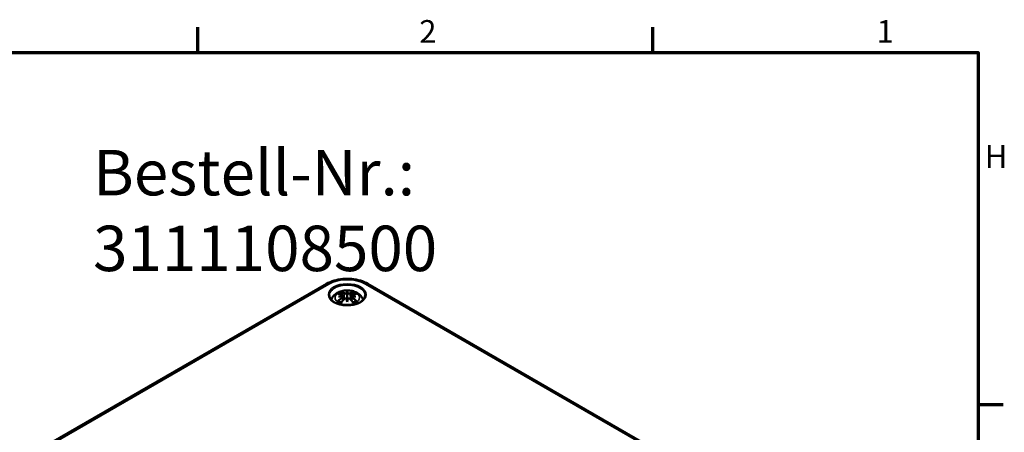
# Model space of a CAD drawing. Units: millimetres. Extents: x 0 to 841, y 0 to 594.
# Drawn here: x 673 to 825, y 515 to 579 of the extents above; entities that cross this region are included whole.
import ezdxf

# ---------------------------------------------------------------- set-up
doc = ezdxf.new("R2010")
doc.units = ezdxf.units.MM
doc.layers.get('0').update_dxf_attribs({"lineweight": 25})
for name, color, linetype, lineweight in [('Rahmen (ISO)', 7, 'Continuous', 70), ('Sichtbar (ISO)', 7, 'Continuous', 50), ('Sichtbar schmal (ISO)', 7, 'Continuous', 35), ('Symbol (ISO)', 7, 'Continuous', 25)]:
    doc.layers.add(name, color=color, linetype=linetype, lineweight=lineweight)
doc.styles.add('Notiztext (DIN)', font='isocpeur.ttf')

# ---------------------------------------------------------------- blocks, each defined once
blk = doc.blocks.new('Ränder Standardrahmen')
at = {"layer": 'Rahmen (ISO)'}
for p, q in [((700.83, 574), (700.83, 577.9)), ((770.92, 574), (770.92, 577.9)), ((821, 519.75), (824.9, 519.75))]:
    blk.add_line(p, q, dxfattribs=at)
at = {"layer": 'Rahmen (ISO)', "flags": 128}
blk.add_lwpolyline([(20, 20), (20, 574), (821, 574), (821, 20), (20, 20)], dxfattribs=at)
at = {"layer": 'Rahmen (ISO)', "char_height": 3.5, "attachment_point": 7, "style": 'Notiztext (DIN)'}
for s, insert in [('2', (734.95, 574.4)), ('1', (805.38, 574.4)), ('H', (822.05, 555.13))]:
    blk.add_mtext(s, dxfattribs=dict(at, insert=insert))

msp = doc.modelspace()

# ---------------------------------------------------------------- linework, layer by layer
at = {"layer": 'Sichtbar (ISO)'}
for p, q in [((678.22, 513.87), (720.64, 538.36)), ((727.05, 538.36), (790.69, 501.62)), ((723.85, 537.15), (723.85, 536.61)), ((723.18, 536.63), (723.27, 535.88)), ((723.18, 536.36), (723.24, 535.85)), ((723.85, 535.61), (723.85, 535.73)), ((724.51, 536.63), (724.43, 535.88)), ((724.51, 536.36), (724.46, 535.85))]:
    msp.add_line(p, q, dxfattribs=at)
for centre, major_axis, ratio, start_param, end_param in [((724.04, 532.62), (3.31, -3.73), 0.599579, 2.405132, 2.58516), ((723.59, 532.36), (-1.63, 4.72), 0.539436, 5.772612, 5.95264), ((724.57, 532.52), (-0.49, 4.92), 0.163422, 0.328026, 0.454349), ((723.71, 537.37), (-0.199, 0.948), 0.035397, 2.071091, 2.480928), ((723.13, 532.52), (0.49, 4.92), 0.163422, 5.828836, 5.955159), ((723.98, 537.37), (-0.199, -0.948), 0.035397, 0.660665, 1.070502), ((724.1, 532.36), (1.63, 4.72), 0.539436, 0.330546, 0.510573), ((723.66, 532.62), (3.31, 3.73), 0.599579, 0.556433, 0.736461), ((724.04, 532.32), (-2.71, -4.19), 0.700218, 4.127908, 4.307935), ((723.9, 532.14), (4.87, 0.89), 0.901863, 1.567908, 1.694231), ((723.9, 532.97), (-4.92, 0.54), 0.701351, 4.948623, 5.074946), ((723.59, 532.58), (2.32, 4.42), 0.438797, 0.932162, 1.11219), ((722.95, 536.93), (0.01, -1.05), 0.166325, 1.088923, 1.17475), ((723.71, 536.33), (0.201, -0.93), 0.008327, 0.866469, 1.276306), ((724.57, 532.58), (-0.92, 4.86), 0.037089, 0.765001, 0.891323), ((723.98, 536.33), (0.201, 0.93), 0.008327, 1.865287, 2.275124), ((723.13, 532.58), (-0.92, -4.86), 0.037089, 2.250269, 2.376592), ((724.1, 532.58), (2.32, -4.42), 0.438797, 2.029403, 2.20943), ((724.74, 536.93), (0.01, 1.05), 0.166325, 1.966843, 2.05267), ((723.79, 532.14), (4.87, -0.89), 0.901863, 1.447362, 1.573685), ((723.79, 532.97), (-4.92, -0.54), 0.701351, 4.349832, 4.476155), ((723.66, 532.32), (-2.71, 4.19), 0.700218, 5.116843, 5.29687)]:
    msp.add_ellipse(centre, major_axis=major_axis, ratio=ratio, start_param=start_param, end_param=end_param, dxfattribs=at)
for points, knots in [([(720.64, 538.36), (721, 538.57), (721.4, 538.73), (722.24, 538.98), (722.69, 539.07), (723.61, 539.15), (724.08, 539.15), (725, 539.07), (725.45, 538.98), (726.3, 538.73), (726.7, 538.57), (727.05, 538.36)], [3.141593, 3.141593, 3.141593, 3.141593, 3.455752, 3.455752, 3.769911, 3.769911, 4.08407, 4.08407, 4.39823, 4.39823, 4.712389, 4.712389, 4.712389, 4.712389]), ([(721.4, 535.88), (721.41, 535.92), (721.42, 535.95), (721.5, 536.16), (721.59, 536.32), (721.83, 536.62), (721.98, 536.75), (722.34, 537), (722.57, 537.1), (723.06, 537.26), (723.33, 537.31), (723.87, 537.35), (724.14, 537.34), (724.67, 537.26), (724.93, 537.18), (725.42, 536.96), (725.65, 536.82), (726.01, 536.46), (726.15, 536.26), (726.26, 535.98), (726.28, 535.93), (726.29, 535.88)], [4.087129, 4.087129, 4.087129, 4.087129, 4.131242, 4.131242, 4.352854, 4.352854, 4.628324, 4.628324, 4.984489, 4.984489, 5.377354, 5.377354, 5.765733, 5.765733, 6.156142, 6.156142, 6.54372, 6.54372, 6.850016, 6.850016, 6.908445, 6.908445, 6.908445, 6.908445]), ([(722.88, 537.11), (722.89, 537.1), (722.9, 537.1), (722.92, 537.08), (722.93, 537.07), (722.95, 537.04), (722.96, 537.02), (722.97, 536.99), (722.98, 536.98), (722.98, 536.96)], [0.03323927, 0.03323927, 0.03323927, 0.03323927, 0.0428194, 0.0428194, 0.0534873, 0.0534873, 0.06414127, 0.06414127, 0.07287096, 0.07287096, 0.07287096, 0.07287096]), ([(723.78, 536.91), (723.76, 536.9), (723.73, 536.89), (723.67, 536.88), (723.64, 536.87), (723.58, 536.87), (723.55, 536.87), (723.49, 536.88), (723.46, 536.89), (723.43, 536.9), (723.42, 536.9), (723.42, 536.9)], [0.03811973, 0.03811973, 0.03811973, 0.03811973, 0.05503274, 0.05503274, 0.07309023, 0.07309023, 0.09137189, 0.09137189, 0.10965356, 0.10965356, 0.11640791, 0.11640791, 0.11640791, 0.11640791]), ([(724.28, 536.9), (724.26, 536.89), (724.23, 536.89), (724.18, 536.87), (724.15, 536.87), (724.09, 536.87), (724.05, 536.87), (723.99, 536.88), (723.96, 536.89), (723.93, 536.9), (723.92, 536.9), (723.92, 536.91)], [0, 0, 0, 0, 0.01840685, 0.01840685, 0.03681369, 0.03681369, 0.05487742, 0.05487742, 0.07294115, 0.07294115, 0.07832396, 0.07832396, 0.07832396, 0.07832396]), ([(724.71, 536.96), (724.71, 536.98), (724.72, 536.99), (724.73, 537.02), (724.74, 537.04), (724.76, 537.07), (724.77, 537.08), (724.79, 537.1), (724.8, 537.1), (724.81, 537.11)], [0.09815846, 0.09815846, 0.09815846, 0.09815846, 0.10688816, 0.10688816, 0.11754213, 0.11754213, 0.12821003, 0.12821003, 0.13779016, 0.13779016, 0.13779016, 0.13779016]), ([(726.59, 536.55), (726.59, 536.38), (726.53, 536.21), (726.32, 535.9), (726.17, 535.75), (725.81, 535.5), (725.59, 535.39), (725.1, 535.21), (724.83, 535.14), (724.27, 535.06), (723.97, 535.04), (723.38, 535.06), (723.09, 535.1), (722.55, 535.22), (722.3, 535.31), (721.85, 535.52), (721.66, 535.64), (721.36, 535.91), (721.25, 536.06), (721.13, 536.32), (721.1, 536.44), (721.1, 536.55)], [5.51013, 5.51013, 5.51013, 5.51013, 5.870338, 5.870338, 6.193517, 6.193517, 6.504514, 6.504514, 6.81613, 6.81613, 7.129239, 7.129239, 7.442742, 7.442742, 7.755366, 7.755366, 8.066359, 8.066359, 8.379159, 8.379159, 8.627037, 8.627037, 8.627037, 8.627037]), ([(722.41, 535.72), (722.42, 535.73), (722.44, 535.74), (722.46, 535.75), (722.48, 535.75), (722.51, 535.75), (722.52, 535.75), (722.54, 535.74), (722.54, 535.74), (722.54, 535.74)], [0.03323927, 0.03323927, 0.03323927, 0.03323927, 0.0428194, 0.0428194, 0.0534873, 0.0534873, 0.06414127, 0.06414127, 0.06743847, 0.06743847, 0.06743847, 0.06743847]), ([(722.93, 535.51), (722.91, 535.52), (722.89, 535.53), (722.83, 535.55), (722.8, 535.56), (722.74, 535.6), (722.72, 535.61), (722.66, 535.65), (722.64, 535.66), (722.59, 535.7), (722.56, 535.72), (722.54, 535.74)], [2.971858, 2.971858, 2.971858, 2.971858, 3.0237782, 3.0237782, 3.1021731, 3.1021731, 3.1805679, 3.1805679, 3.2589628, 3.2589628, 3.3373577, 3.3373577, 3.3373577, 3.3373577]), ([(723.09, 536.72), (723.11, 536.71), (723.14, 536.7), (723.17, 536.67), (723.18, 536.66), (723.19, 536.63), (723.19, 536.61), (723.17, 536.57), (723.15, 536.56), (723.13, 536.54), (723.13, 536.53), (723.12, 536.53)], [0, 0, 0, 0, 0.01834709, 0.01834709, 0.03669417, 0.03669417, 0.05481765, 0.05481765, 0.07294113, 0.07294113, 0.07832394, 0.07832394, 0.07832394, 0.07832394]), ([(723.12, 536.44), (723.14, 536.43), (723.16, 536.42), (723.18, 536.39), (723.18, 536.37), (723.19, 536.33), (723.18, 536.31), (723.16, 536.27), (723.14, 536.25), (723.11, 536.23), (723.1, 536.22), (723.09, 536.22)], [0.03811973, 0.03811973, 0.03811973, 0.03811973, 0.05503274, 0.05503274, 0.07309023, 0.07309023, 0.09129474, 0.09129474, 0.10949924, 0.10949924, 0.11640289, 0.11640289, 0.11640289, 0.11640289]), ([(723.42, 536.03), (723.44, 536.05), (723.46, 536.07), (723.52, 536.09), (723.55, 536.1), (723.61, 536.11), (723.64, 536.11), (723.7, 536.1), (723.73, 536.09), (723.76, 536.07), (723.77, 536.07), (723.78, 536.07)], [0, 0, 0, 0, 0.01840685, 0.01840685, 0.03681369, 0.03681369, 0.05487742, 0.05487742, 0.07294115, 0.07294115, 0.07832396, 0.07832396, 0.07832396, 0.07832396]), ([(723.85, 536.61), (723.85, 536.51), (723.85, 536.41), (723.85, 536.12), (723.85, 535.93), (723.85, 535.73)], [-7.0144935, -7.0144935, -7.0144935, -7.0144935, -6.9530969, -6.9530969, -6.8204117, -6.8204117, -6.8204117, -6.8204117]), ([(723.92, 536.07), (723.94, 536.08), (723.96, 536.09), (724.02, 536.1), (724.05, 536.11), (724.11, 536.11), (724.15, 536.1), (724.21, 536.08), (724.23, 536.07), (724.26, 536.04), (724.27, 536.04), (724.28, 536.03)], [0.03811973, 0.03811973, 0.03811973, 0.03811973, 0.05503274, 0.05503274, 0.07309023, 0.07309023, 0.09137189, 0.09137189, 0.10965356, 0.10965356, 0.11640791, 0.11640791, 0.11640791, 0.11640791]), ([(724.58, 536.53), (724.56, 536.54), (724.54, 536.56), (724.52, 536.59), (724.51, 536.61), (724.51, 536.64), (724.52, 536.66), (724.54, 536.69), (724.56, 536.7), (724.59, 536.71), (724.59, 536.71), (724.6, 536.72)], [0.03811973, 0.03811973, 0.03811973, 0.03811973, 0.05503274, 0.05503274, 0.07309023, 0.07309023, 0.09129474, 0.09129474, 0.10949924, 0.10949924, 0.11640289, 0.11640289, 0.11640289, 0.11640289]), ([(724.6, 536.22), (724.58, 536.23), (724.56, 536.25), (724.53, 536.29), (724.52, 536.31), (724.51, 536.35), (724.51, 536.37), (724.53, 536.41), (724.54, 536.42), (724.56, 536.44), (724.57, 536.44), (724.58, 536.44)], [0, 0, 0, 0, 0.01834709, 0.01834709, 0.03669417, 0.03669417, 0.05481765, 0.05481765, 0.07294113, 0.07294113, 0.07832394, 0.07832394, 0.07832394, 0.07832394]), ([(725.15, 535.74), (725.13, 535.72), (725.11, 535.7), (725.06, 535.66), (725.03, 535.65), (724.98, 535.61), (724.95, 535.6), (724.89, 535.56), (724.86, 535.55), (724.81, 535.53), (724.79, 535.52), (724.76, 535.51)], [1.3750313, 1.3750313, 1.3750313, 1.3750313, 1.4534262, 1.4534262, 1.531821, 1.531821, 1.6102159, 1.6102159, 1.6886108, 1.6886108, 1.740531, 1.740531, 1.740531, 1.740531]), ([(725.15, 535.74), (725.15, 535.74), (725.16, 535.74), (725.17, 535.75), (725.19, 535.75), (725.21, 535.75), (725.23, 535.75), (725.26, 535.74), (725.27, 535.73), (725.28, 535.72)], [0.10359096, 0.10359096, 0.10359096, 0.10359096, 0.10688816, 0.10688816, 0.11754213, 0.11754213, 0.12821003, 0.12821003, 0.13779016, 0.13779016, 0.13779016, 0.13779016])]:
    msp.add_open_spline(points, degree=3, knots=knots, dxfattribs=at)
for points, weights in [([(723.03, 536.73), (723.01, 536.84), (722.98, 536.96)], [1.00992634108, 1.00755483164, 1.00391843787]), ([(724.71, 536.96), (724.69, 536.84), (724.66, 536.73)], [1.00391843787, 1.00755483165, 1.00992634108])]:
    msp.add_rational_spline(points, weights, degree=2, dxfattribs=at)
at = {"layer": 'Sichtbar schmal (ISO)'}
for p, q in [((678.59, 513.83), (721.02, 538.33)), ((723.42, 536.9), (723.34, 535.95)), ((724.28, 536.9), (724.36, 535.95)), ((726.68, 538.33), (790.32, 501.58)), ((723.09, 536.22), (723.12, 535.72)), ((724.6, 536.22), (724.57, 535.72))]:
    msp.add_line(p, q, dxfattribs=at)
for centre, major_axis, start_param, end_param in [((721.02, 537.71), (-0.375, 0.65), 5.497787, 6.283185), ((723.85, 536.69), (4, 0), 0.785398, 2.356194), ((726.68, 537.71), (0.375, 0.65), 0, 0.785398), ((723.85, 536.57), (-2.75, 0), 3.12925, 6.295528), ((723.85, 536.28), (-1.73, 0), 5.304925, 5.690649), ((723.85, 536.22), (1.55, 0), 2.161265, 2.429979), ((723.85, 536.22), (1.55, 0), 0.711614, 0.980327), ((723.85, 536.28), (-1.73, 0), 3.734129, 4.119853), ((723.85, 536.28), (1.73, 0), 3.734129, 4.119853), ((723.85, 536.28), (1.73, 0), 5.304925, 5.690649)]:
    msp.add_ellipse(centre, major_axis=major_axis, ratio=0.57735, start_param=start_param, end_param=end_param, dxfattribs=at)
for centre, major_axis in [((723.85, 536.69), (-2.9, 0)), ((723.85, 536.23), (1.87, 0))]:
    msp.add_ellipse(centre, major_axis=major_axis, ratio=0.57735, dxfattribs=at)

# ---------------------------------------------------------------- block references
msp.add_blockref('Ränder Standardrahmen', (0, 0))

# ---------------------------------------------------------------- texts
at = {"layer": 'Symbol (ISO)', "insert": (684.71, 558.99), "char_height": 7, "width": 96.5519, "attachment_point": 1, "style": 'Notiztext (DIN)'}
msp.add_mtext('{\\fISOCPEUR|b0|i0;\\H7.0000;Bestell-Nr.: 3111108500}', dxfattribs=at)

doc.saveas('drawing.dxf')
